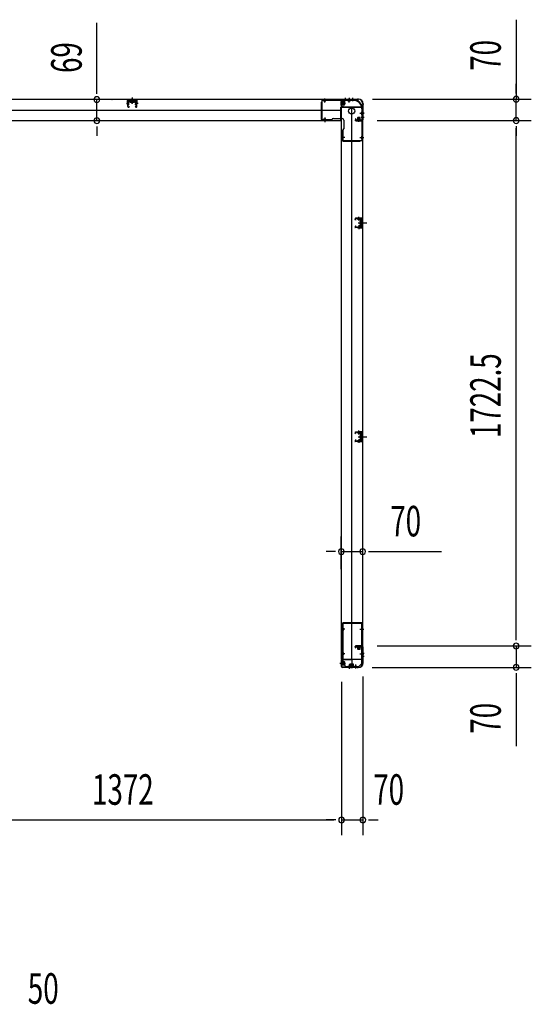
# Model space of a CAD drawing. Extents: x 543 to 20478, y 217 to 14052.
# Drawn here: x 8580 to 10256, y 3636 to 6864 of the extents above; entities that cross this region are included whole.
import ezdxf

# ---------------------------------------------------------------- set-up
doc = ezdxf.new("R2010")
doc.units = 0
doc.header["$LTSCALE"] = 50
doc.header["$MEASUREMENT"] = 0
for name, pattern in [('1PL-M', [15, 12, -1, 1, -1]), ('1PL-S', [4, 2.5, -0.5, 0.5, -0.5]), ('HIDE-M', [2, 1, -1]), ('HIDE-S', [1, 0.5, -0.5])]:
    doc.linetypes.add(name, pattern=pattern)
for name, color, linetype in [('1PL-M1', 6, '1PL-M'), ('1PL-S1', 6, '1PL-S'), ('HIDE-M1', 6, 'HIDE-M'), ('HIDE-S1', 6, 'HIDE-S'), ('M1', 4, 'CONTINUOUS'), ('SUNPOU', 4, 'CONTINUOUS'), ('U1', 3, 'CONTINUOUS'), ('上枠', 3, 'CONTINUOUS'), ('下枠', 3, 'CONTINUOUS')]:
    doc.layers.add(name, color=color, linetype=linetype)
doc.styles.add('00', font='ROMANS', dxfattribs={"width": 0.666667, "bigfont": 'BIGFONT'})

msp = doc.modelspace()

# ---------------------------------------------------------------- linework, layer by layer
at = {"layer": '1PL-M1', "color": 2}
for p, q in [((9705.8, 6197.9), (9698.8, 6197.9)), ((9705.8, 5496.9), (9698.8, 5496.9))]:
    msp.add_line(p, q, dxfattribs=at)
at = {"layer": '1PL-S1', "color": 6}
for p, q in [((8948.6, 6588.1), (8948.6, 6605.9)), ((9659.6, 6606.7), (9659.6, 6596.7)), ((9579.6, 6538.7), (9579.6, 6528.7))]:
    msp.add_line(p, q, dxfattribs=at)
at = {"layer": '1PL-S1', "color": 5}
for p, q in [((9579.3, 6593), (9579.3, 6605.8)), ((9659.3, 6593), (9659.3, 6605.8)), ((9694.6, 6557.7), (9707.4, 6557.7)), ((9579.3, 6543.4), (9579.3, 6530.6)), ((9645, 6477.7), (9632.2, 6477.7)), ((9694.6, 6477.7), (9707.4, 6477.7)), ((9645.3, 4865.7), (9632.5, 4865.7)), ((9694.9, 4865.7), (9707.7, 4865.7)), ((9645.3, 4785.7), (9632.5, 4785.7)), ((9694.9, 4785.7), (9707.7, 4785.7)), ((9659.6, 4749.9), (9659.6, 4737.1)), ((9680.6, 4749.9), (9680.6, 4737.1))]:
    msp.add_line(p, q, dxfattribs=at)
at = {"layer": '1PL-S1', "color": 2}
for p, q in [((9631.2, 6590), (9647.3, 6590)), ((9646.6, 6607.5), (9646.6, 6597.5)), ((9659.6, 6607.5), (9659.6, 6597.5)), ((9670.6, 6607.5), (9670.6, 6597.5)), ((9699.2, 6558), (9709.2, 6558)), ((9691.6, 6529.6), (9691.6, 6545.7)), ((9699.2, 6545), (9709.2, 6545)), ((9688.6, 6197.9), (9717, 6197.9)), ((9691, 6205.4), (9690.7, 6218.2)), ((9692.6, 6197.9), (9704.8, 6197.9)), ((9691, 6190.3), (9690.7, 6177.5)), ((9688.6, 5496.9), (9717, 5496.9)), ((9691, 5504.4), (9690.7, 5517.2)), ((9691, 5489.3), (9690.7, 5476.5)), ((9692.6, 5496.9), (9704.8, 5496.9)), ((9691.6, 4813.9), (9691.6, 4797.8)), ((9709.2, 4785.9), (9699.2, 4785.9)), ((9631.6, 4753.9), (9647.7, 4753.9)), ((9659.6, 4746.3), (9659.6, 4736.3)), ((9665.6, 4737.9), (9665.6, 4754)), ((9669.6, 4737.9), (9669.6, 4754)), ((9709.2, 4775.9), (9699.2, 4775.9))]:
    msp.add_line(p, q, dxfattribs=at)
at = {"layer": '1PL-S1', "color": 4}
for p, q in [((9708.2, 6558), (9698.2, 6558)), ((9689.8, 6197.9), (9707.5, 6197.9)), ((9689.8, 5496.9), (9707.5, 5496.9)), ((9708.4, 4785.9), (9698.4, 4785.9))]:
    msp.add_line(p, q, dxfattribs=at)
at = {"layer": '1PL-S1', "color": 1}
msp.add_line((9638.8, 4753.9), (9628.8, 4753.9), dxfattribs=at)
at = {"layer": 'HIDE-M1', "color": 2}
for p, q in [((9644.9, 6593), (9633.7, 6593)), ((9644.9, 6592), (9633.7, 6592)), ((9644.9, 6588), (9633.7, 6588)), ((9644.9, 6587), (9633.7, 6587)), ((9635.4, 6595.2), (9634.2, 6595.2)), ((9634.2, 6584.8), (9635.4, 6584.8)), ((9686.4, 6533.8), (9686.4, 6532.6)), ((9688.6, 6543.3), (9688.6, 6532.1)), ((9689.6, 6543.3), (9689.6, 6532.1)), ((9693.6, 6543.3), (9693.6, 6532.1)), ((9694.6, 6543.3), (9694.6, 6532.1)), ((9696.8, 6532.6), (9696.8, 6533.8)), ((9686.4, 4810.9), (9686.4, 4809.7)), ((9688.6, 4800.2), (9688.6, 4811.4)), ((9689.6, 4800.2), (9689.6, 4811.4)), ((9693.6, 4800.2), (9693.6, 4811.4)), ((9694.6, 4800.2), (9694.6, 4811.4)), ((9696.8, 4809.7), (9696.8, 4810.9)), ((9645.3, 4756.9), (9634.1, 4756.9)), ((9645.3, 4755.9), (9634.1, 4755.9)), ((9645.3, 4751.9), (9634.1, 4751.9)), ((9645.3, 4750.9), (9634.1, 4750.9)), ((9635.8, 4759.1), (9634.6, 4759.1)), ((9634.6, 4748.7), (9635.8, 4748.7)), ((9662.6, 4751.6), (9662.6, 4740.4)), ((9663.6, 4751.6), (9663.6, 4740.4)), ((9666.6, 4751.6), (9666.6, 4740.4)), ((9667.6, 4751.6), (9667.6, 4740.4)), ((9667.6, 4751.6), (9667.6, 4740.4)), ((9668.6, 4751.6), (9668.6, 4740.4)), ((9671.6, 4751.6), (9671.6, 4740.4)), ((9672.6, 4751.6), (9672.6, 4740.4)), ((9660.4, 4742.1), (9660.4, 4740.9)), ((9664.4, 4742.1), (9664.4, 4740.9)), ((9670.8, 4740.9), (9670.8, 4742.1)), ((9674.8, 4740.9), (9674.8, 4742.1))]:
    msp.add_line(p, q, dxfattribs=at)
at = {"layer": 'HIDE-S1', "color": 5}
for p, q in [((9576.3, 6598), (9576.3, 6599.8)), ((9582.3, 6598), (9582.3, 6599.8)), ((9656.3, 6598), (9656.3, 6599.8)), ((9662.3, 6598), (9662.3, 6599.8)), ((9699.6, 6560.7), (9701.5, 6560.7)), ((9699.6, 6554.7), (9701.5, 6554.7)), ((9576.3, 6538.4), (9576.3, 6536.5)), ((9582.3, 6538.4), (9582.3, 6536.5)), ((9640, 6480.7), (9638.1, 6480.7)), ((9640, 6474.7), (9638.1, 6474.7)), ((9699.6, 6480.7), (9701.5, 6480.7)), ((9699.6, 6474.7), (9701.5, 6474.7)), ((9640.3, 4868.7), (9638.4, 4868.7)), ((9640.3, 4862.7), (9638.4, 4862.7)), ((9699.9, 4868.7), (9701.8, 4868.7)), ((9699.9, 4862.7), (9701.8, 4862.7)), ((9640.3, 4788.7), (9638.4, 4788.7)), ((9640.3, 4782.7), (9638.4, 4782.7)), ((9699.9, 4788.7), (9701.8, 4788.7)), ((9699.9, 4782.7), (9701.8, 4782.7)), ((9656.6, 4744.9), (9656.6, 4743)), ((9662.6, 4744.9), (9662.6, 4743)), ((9677.6, 4744.9), (9677.6, 4743)), ((9683.6, 4744.9), (9683.6, 4743))]:
    msp.add_line(p, q, dxfattribs=at)
at = {"layer": 'HIDE-S1', "color": 2}
for p, q in [((9687.9, 6210.3), (9687.8, 6212.2)), ((9688.3, 6210.7), (9688.4, 6210.3)), ((9693.3, 6210.8), (9693.3, 6210.4)), ((9693.8, 6210.4), (9693.8, 6212.3)), ((9687.9, 6185.4), (9687.8, 6183.5)), ((9688.3, 6185), (9688.4, 6185.4)), ((9693.3, 6184.9), (9693.3, 6185.3)), ((9693.8, 6185.3), (9693.8, 6183.4)), ((9687.9, 5509.3), (9687.8, 5511.2)), ((9688.3, 5509.7), (9688.4, 5509.3)), ((9693.3, 5509.8), (9693.3, 5509.4)), ((9693.8, 5509.4), (9693.8, 5511.3)), ((9687.9, 5484.4), (9687.8, 5482.5)), ((9688.3, 5484), (9688.4, 5484.4)), ((9693.3, 5483.9), (9693.3, 5484.3)), ((9693.8, 5484.3), (9693.8, 5482.4))]:
    msp.add_line(p, q, dxfattribs=at)
at = {"layer": 'HIDE-S1', "color": 5}
for centre, start, end in [((9574.4, 6598.4), 0, 90), ((9584.2, 6598.4), 90, 180), ((9654.4, 6598.4), 0, 90), ((9664.2, 6598.4), 90, 180), ((9700, 6562.6), 270, 0), ((9700, 6552.8), 0, 90), ((9574.4, 6538), 270, 0), ((9584.2, 6538), 180, 270), ((9639.6, 6482.6), 180, 270), ((9639.6, 6472.8), 90, 180), ((9700, 6482.6), 270, 0), ((9700, 6472.8), 0, 90), ((9639.9, 4870.6), 180, 270), ((9639.9, 4860.8), 90, 180), ((9700.3, 4870.6), 270, 0), ((9700.3, 4860.8), 0, 90), ((9639.9, 4790.6), 180, 270), ((9639.9, 4780.8), 90, 180), ((9700.3, 4790.6), 270, 0), ((9700.3, 4780.8), 0, 90), ((9654.7, 4744.5), 270, 0), ((9664.5, 4744.5), 180, 270), ((9675.7, 4744.5), 270, 0), ((9685.5, 4744.5), 180, 270)]:
    msp.add_arc(centre, 2.4, start, end, dxfattribs=at)
at = {"layer": 'HIDE-S1', "color": 2}
for centre, start, end in [((9685.9, 6210.7), 1.19, 91.19), ((9695.7, 6210.9), 91.19, 181.19), ((9685.9, 6185), 268.81, 358.81), ((9695.7, 6184.8), 178.81, 268.81), ((9685.9, 5509.7), 1.19, 91.19), ((9695.7, 5509.9), 91.19, 181.19), ((9685.9, 5484), 268.81, 358.81), ((9695.7, 5483.8), 178.81, 268.81)]:
    msp.add_arc(centre, 2.4, start, end, dxfattribs=at)
at = {"layer": 'SUNPOU'}
for p, q in [((8832.8, 6627.2), (8832.8, 6853.7)), ((10206.5, 6864.2), (10206.5, 6603.4)), ((10206.5, 6628.4), (10206.5, 6653.4)), ((8832.8, 6620.9), (8832.8, 6639.7)), ((10206.5, 6622.1), (10206.5, 6640.9)), ((8832.8, 6533.2), (8832.8, 6602.2)), ((8881.6, 6602.2), (8882.8, 6602.2)), ((9736.1, 6603.4), (10256.5, 6603.4)), ((10206.5, 6533.4), (10206.5, 6603.4)), ((10206.5, 6533.4), (10206.5, 6603.4)), ((8881.6, 6533.2), (8882.8, 6533.2)), ((9751.8, 6533.4), (10256.5, 6533.4)), ((9801.8, 6533.4), (10256.5, 6533.4)), ((8832.8, 6514.4), (8832.8, 6495.7)), ((8832.8, 6508.2), (8832.8, 6483.2)), ((10206.5, 6514.6), (10206.5, 6495.9)), ((10206.5, 6514.6), (10206.5, 6495.9)), ((10206.5, 6508.4), (10206.5, 6483.4)), ((10206.5, 4835.9), (10206.5, 6508.4)), ((9633.8, 5062.6), (9633.8, 5170.2)), ((9703.8, 5062.6), (9703.8, 5170.2)), ((9608.8, 5120.2), (9583.8, 5120.2)), ((9615, 5120.2), (9596.3, 5120.2)), ((9633.8, 5120.2), (9703.8, 5120.2)), ((9722.5, 5120.2), (9741.3, 5120.2)), ((9728.8, 5120.2), (9961.7, 5120.2)), ((10206.5, 4835.9), (10206.5, 4860.9)), ((10206.5, 4829.6), (10206.5, 4848.4)), ((10206.5, 4829.6), (10206.5, 4848.4)), ((9751.8, 4810.9), (10256.5, 4810.9)), ((9751.8, 4810.9), (10256.5, 4810.9)), ((10206.5, 4810.9), (10206.5, 4740.9)), ((9735.1, 4740.9), (10256.5, 4740.9)), ((10206.5, 4722.1), (10206.5, 4703.4)), ((10206.5, 4715.9), (10206.5, 4482.9)), ((9634.6, 4693), (9634.6, 4190.4)), ((9634.6, 4693), (9634.6, 4190.4)), ((9704.6, 4710.4), (9704.6, 4190.4)), ((8287.6, 4240.4), (9609.6, 4240.4)), ((9609.6, 4240.4), (9584.6, 4240.4)), ((9615.8, 4240.4), (9597.1, 4240.4)), ((9615.8, 4240.4), (9597.1, 4240.4)), ((9634.6, 4240.4), (9704.6, 4240.4)), ((9723.3, 4240.4), (9742.1, 4240.4)), ((9729.6, 4240.4), (9754.6, 4240.4))]:
    msp.add_line(p, q, dxfattribs=at)
for centre, start, end in [((8832.8, 6602.2), 90, 270), ((8832.8, 6602.2), 270, 90), ((10206.5, 6603.4), 90, 270), ((10206.5, 6603.4), 270, 90), ((8832.8, 6533.2), 90, 270), ((8832.8, 6533.2), 270, 90), ((10206.5, 6533.4), 90, 270), ((10206.5, 6533.4), 90, 270), ((10206.5, 6533.4), 270, 90), ((10206.5, 6533.4), 270, 90), ((9633.8, 5120.2), 0, 180), ((9633.8, 5120.2), 180, 0), ((9703.8, 5120.2), 0, 180), ((9703.8, 5120.2), 180, 0), ((10206.5, 4810.9), 90, 270), ((10206.5, 4810.9), 90, 270), ((10206.5, 4810.9), 270, 90), ((10206.5, 4810.9), 270, 90), ((10206.5, 4740.9), 90, 270), ((10206.5, 4740.9), 270, 90), ((9634.6, 4240.4), 0, 180), ((9634.6, 4240.4), 0, 180), ((9634.6, 4240.4), 180, 0), ((9634.6, 4240.4), 180, 0), ((9704.6, 4240.4), 0, 180), ((9704.6, 4240.4), 180, 0)]:
    msp.add_arc(centre, 9.38, start, end, dxfattribs=at)
at = {"layer": 'U1', "color": 2}
for p, q in [((8929.6, 6589.2), (8938.6, 6589.2)), ((8933.6, 6579.1), (8933.1, 6599.1)), ((8934.6, 6579.1), (8934.1, 6599.1)), ((8934.7, 6593.6), (8937.2, 6593.6)), ((8962, 6601.2), (8935.1, 6601.2)), ((8962, 6600.2), (8935.1, 6600.2)), ((8937.4, 6584.7), (8937.2, 6593.6)), ((8941.9, 6600.2), (8942.6, 6599)), ((8955.3, 6600.2), (8941.9, 6600.2)), ((8954.6, 6599), (8942.6, 6599)), ((8942.8, 6599), (8942.8, 6594.5)), ((8943.7, 6594), (8942.8, 6594.5)), ((8943.7, 6594), (8953.5, 6594)), ((8944.9, 6594), (8945.7, 6594.5)), ((8945.7, 6594.5), (8945.7, 6599)), ((8946.6, 6594), (8945.7, 6594.5)), ((8948.6, 6608.7), (8948.6, 6589.3)), ((8950.6, 6594), (8951.5, 6594.5)), ((8951.5, 6594.5), (8951.5, 6599)), ((8952.3, 6594), (8951.5, 6594.5)), ((8953.5, 6594), (8954.3, 6594.5)), ((8954.3, 6594.5), (8954.3, 6599)), ((8955.3, 6600.2), (8954.6, 6599)), ((8967.5, 6589.2), (8958.5, 6589.2)), ((8959.7, 6584.7), (8959.9, 6593.6)), ((8962.4, 6593.6), (8959.9, 6593.6)), ((8962.6, 6579.1), (8963, 6599.1)), ((8962.7, 6584.2), (8962.9, 6594.1)), ((8963.6, 6579.1), (8964, 6599.1)), ((9633.7, 6584.2), (9633.7, 6595.7)), ((9633.7, 6595.7), (9634.2, 6595.2)), ((9635.4, 6595.2), (9635.4, 6590)), ((9636.9, 6584.7), (9636.9, 6595.2)), ((9643.9, 6594.5), (9636.9, 6594.5)), ((9636.9, 6585.5), (9643.9, 6585.5)), ((9644.9, 6586.5), (9644.9, 6593.5)), ((8934.9, 6584.7), (8937.4, 6584.7)), ((8936.1, 6578.3), (8938.5, 6580)), ((8936.6, 6577.5), (8939.1, 6579.2)), ((8938.5, 6580), (8939.1, 6579.2)), ((8958.7, 6580), (8958.1, 6579.2)), ((8960.5, 6577.5), (8958.1, 6579.2)), ((8961.1, 6578.3), (8958.7, 6580)), ((8962.2, 6584.7), (8959.7, 6584.7)), ((9633.7, 6584.2), (9634.2, 6584.8)), ((9703.8, 6562.8), (9703.8, 6568)), ((9703.8, 6558.8), (9703.8, 6564)), ((9685.8, 6532.1), (9686.4, 6532.6)), ((9697.4, 6532.1), (9685.8, 6532.1)), ((9696.8, 6535.3), (9686.3, 6535.3)), ((9686.4, 6533.8), (9691.6, 6533.8)), ((9687.1, 6542.3), (9687.1, 6535.3)), ((9695.1, 6543.3), (9688.1, 6543.3)), ((9696.1, 6535.3), (9696.1, 6542.3)), ((9697.4, 6532.1), (9696.8, 6532.6)), ((9678.3, 6212.9), (9679.3, 6212.9)), ((9678.8, 6213.4), (9678.8, 6212.4)), ((9680.8, 6207.4), (9679.1, 6209.8)), ((9681.6, 6208), (9680, 6210.4)), ((9699.7, 6213.4), (9680.7, 6213)), ((9699.7, 6212.4), (9680.8, 6212)), ((9680.8, 6207.4), (9681.6, 6208)), ((9685.9, 6213.1), (9695.7, 6213.3)), ((9687.1, 6210.7), (9687.2, 6210.3)), ((9687.2, 6210.3), (9694.5, 6210.5)), ((9694.5, 6210.5), (9694.5, 6210.9)), ((9695.6, 6202.8), (9696.1, 6203.6)), ((9695.6, 6202.8), (9695.6, 6193)), ((9695.6, 6201.6), (9696.1, 6200.7)), ((9695.6, 6199.9), (9696.1, 6200.7)), ((9700.6, 6203.6), (9696.1, 6203.6)), ((9696.1, 6200.7), (9700.6, 6200.7)), ((9696.8, 6197.9), (9707.7, 6197.9)), ((9701.8, 6204.6), (9700.6, 6203.9)), ((9700.6, 6191.9), (9700.6, 6203.9)), ((9701.8, 6210.4), (9701.8, 6185.4)), ((9701.8, 6191.2), (9701.8, 6204.6)), ((9702.8, 6210.4), (9702.8, 6185.4)), ((9678.3, 6182.8), (9679.3, 6182.8)), ((9678.8, 6183.3), (9678.8, 6182.3)), ((9680.8, 6188.3), (9679.1, 6185.9)), ((9681.6, 6187.7), (9680, 6185.3)), ((9699.7, 6182.4), (9680.7, 6182.8)), ((9680.8, 6188.3), (9681.6, 6187.7)), ((9699.7, 6183.4), (9680.8, 6183.8)), ((9685.9, 6182.6), (9695.7, 6182.4)), ((9687.1, 6185), (9687.2, 6185.4)), ((9687.2, 6185.4), (9694.5, 6185.3)), ((9694.5, 6185.3), (9694.5, 6184.9)), ((9695.6, 6195.8), (9696.1, 6195)), ((9695.6, 6194.2), (9696.1, 6195)), ((9695.6, 6193), (9696.1, 6192.1)), ((9696.1, 6195), (9700.6, 6195)), ((9696.1, 6192.1), (9700.6, 6192.1)), ((9701.8, 6191.2), (9700.6, 6191.9)), ((9678.3, 5511.9), (9679.3, 5511.9)), ((9678.8, 5512.4), (9678.8, 5511.4)), ((9680.8, 5506.4), (9679.1, 5508.8)), ((9681.6, 5507), (9680, 5509.4)), ((9699.7, 5512.4), (9680.7, 5512)), ((9699.7, 5511.4), (9680.8, 5511)), ((9680.8, 5506.4), (9681.6, 5507)), ((9685.9, 5512.1), (9695.7, 5512.3)), ((9687.1, 5509.7), (9687.2, 5509.3)), ((9687.2, 5509.3), (9694.5, 5509.5)), ((9694.5, 5509.5), (9694.5, 5509.9)), ((9695.6, 5501.8), (9696.1, 5502.6)), ((9695.6, 5501.8), (9695.6, 5492)), ((9695.6, 5500.6), (9696.1, 5499.7)), ((9695.6, 5498.9), (9696.1, 5499.7)), ((9695.6, 5494.8), (9696.1, 5494)), ((9695.6, 5493.2), (9696.1, 5494)), ((9695.6, 5492), (9696.1, 5491.1)), ((9700.6, 5502.6), (9696.1, 5502.6)), ((9696.1, 5499.7), (9700.6, 5499.7)), ((9696.1, 5494), (9700.6, 5494)), ((9696.1, 5491.1), (9700.6, 5491.1)), ((9696.8, 5496.9), (9707.7, 5496.9)), ((9701.8, 5503.6), (9700.6, 5502.9)), ((9700.6, 5490.9), (9700.6, 5502.9)), ((9701.8, 5490.2), (9700.6, 5490.9)), ((9701.8, 5509.4), (9701.8, 5484.4)), ((9701.8, 5490.2), (9701.8, 5503.6)), ((9702.8, 5509.4), (9702.8, 5484.4)), ((9678.3, 5481.8), (9679.3, 5481.8)), ((9678.8, 5482.3), (9678.8, 5481.3)), ((9680.8, 5487.3), (9679.1, 5484.9)), ((9681.6, 5486.7), (9680, 5484.3)), ((9699.7, 5481.4), (9680.7, 5481.8)), ((9680.8, 5487.3), (9681.6, 5486.7)), ((9699.7, 5482.4), (9680.8, 5482.8)), ((9685.9, 5481.6), (9695.7, 5481.4)), ((9687.1, 5484), (9687.2, 5484.4)), ((9687.2, 5484.4), (9694.5, 5484.3)), ((9694.5, 5484.3), (9694.5, 5483.9)), ((9685.8, 4811.4), (9697.4, 4811.4)), ((9685.8, 4811.4), (9686.4, 4810.9)), ((9697.4, 4811.4), (9696.8, 4810.9)), ((9686.3, 4808.2), (9696.8, 4808.2)), ((9687.1, 4808.2), (9687.1, 4801.2)), ((9688.1, 4800.2), (9695.1, 4800.2)), ((9696.8, 4809.7), (9691.6, 4809.7)), ((9696.1, 4801.2), (9696.1, 4808.2)), ((9634.1, 4748.1), (9634.1, 4759.6)), ((9634.1, 4759.6), (9634.6, 4759.1)), ((9634.1, 4748.1), (9634.6, 4748.7)), ((9635.8, 4759.1), (9635.8, 4753.9)), ((9637.3, 4748.6), (9637.3, 4759.1)), ((9644.3, 4758.4), (9637.3, 4758.4)), ((9637.3, 4749.4), (9644.3, 4749.4)), ((9645.3, 4750.4), (9645.3, 4757.4)), ((9661.1, 4750.6), (9661.1, 4743.6)), ((9669.1, 4751.6), (9662.1, 4751.6)), ((9665.1, 4750.6), (9665.1, 4743.6)), ((9673.1, 4751.6), (9666.1, 4751.6)), ((9670.1, 4743.6), (9670.1, 4750.6)), ((9674.1, 4743.6), (9674.1, 4750.6)), ((9659.8, 4740.4), (9660.4, 4740.9)), ((9671.4, 4740.4), (9659.8, 4740.4)), ((9670.8, 4743.6), (9660.3, 4743.6)), ((9660.4, 4742.1), (9665.6, 4742.1)), ((9663.8, 4740.4), (9664.4, 4740.9)), ((9675.4, 4740.4), (9663.8, 4740.4)), ((9674.8, 4743.6), (9664.3, 4743.6)), ((9664.4, 4742.1), (9669.6, 4742.1)), ((9671.4, 4740.4), (9670.8, 4740.9)), ((9675.4, 4740.4), (9674.8, 4740.9))]:
    msp.add_line(p, q, dxfattribs=at)
at = {"layer": 'U1', "color": 2, "linetype": 'HIDE-S'}
for p, q in [((8934.2, 6591.2), (8937.2, 6591.2)), ((8934.3, 6587.1), (8937.3, 6587.1)), ((8934.7, 6592.2), (8937.2, 6592.2)), ((8934.9, 6586.2), (8937.4, 6586.2)), ((8962.2, 6586.2), (8959.7, 6586.2)), ((8962.4, 6592.2), (8959.9, 6592.2)), ((8962.9, 6591.2), (8959.9, 6591.2)), ((8962.9, 6587.1), (8959.9, 6587.1))]:
    msp.add_line(p, q, dxfattribs=at)
at = {"layer": 'U1', "color": 5}
for p, q in [((9567.8, 6594.2), (9567.8, 6536.8)), ((9567.8, 6594.2), (9569.4, 6594.2)), ((9673.8, 6601.2), (9569.4, 6601.2)), ((9569.4, 6601.2), (9569.4, 6536.8)), ((9673.8, 6599.6), (9569.4, 6599.6)), ((9575.6, 6598.4), (9575.6, 6598)), ((9575.6, 6598), (9583, 6598)), ((9583, 6598), (9583, 6598.4)), ((9655.6, 6598.4), (9655.6, 6598)), ((9655.6, 6598), (9663, 6598)), ((9663, 6598), (9663, 6598.4)), ((9673.8, 6599.6), (9673.8, 6601.2)), ((9700, 6561.4), (9699.6, 6561.4)), ((9699.6, 6561.4), (9699.6, 6554)), ((9699.6, 6554), (9700, 6554)), ((9701.2, 6572.2), (9701.2, 6467.8)), ((9701.2, 6572.2), (9702.8, 6572.2)), ((9702.8, 6572.2), (9702.8, 6467.8)), ((9567.8, 6536.8), (9602.8, 6536.8)), ((9569.4, 6535.2), (9569.4, 6536.8)), ((9569.4, 6535.2), (9602.8, 6535.2)), ((9583, 6538.4), (9575.6, 6538.4)), ((9575.6, 6538.4), (9575.6, 6538)), ((9583, 6538), (9583, 6538.4)), ((9607.8, 6540.2), (9636.8, 6540.2)), ((9641.8, 6535.2), (9641.8, 6506.2)), ((9636.8, 6501.2), (9636.8, 6467.8)), ((9638.4, 6501.2), (9638.4, 6466.2)), ((9636.8, 6467.8), (9638.4, 6467.8)), ((9638.4, 6467.8), (9702.8, 6467.8)), ((9638.4, 6466.2), (9695.8, 6466.2)), ((9640, 6481.4), (9639.6, 6481.4)), ((9639.6, 6474), (9640, 6474)), ((9640, 6474), (9640, 6481.4)), ((9695.8, 6466.2), (9695.8, 6467.8)), ((9700, 6481.4), (9699.6, 6481.4)), ((9699.6, 6481.4), (9699.6, 6474)), ((9699.6, 6474), (9700, 6474)), ((9637.1, 4884.7), (9637.1, 4753.7)), ((9637.1, 4884.7), (9639.1, 4884.7)), ((9638.7, 4884.7), (9638.7, 4753.7)), ((9701.1, 4886.7), (9639.1, 4886.7)), ((9639.1, 4884.7), (9639.1, 4886.7)), ((9701.1, 4885.1), (9639.1, 4885.1)), ((9701.1, 4884.7), (9701.1, 4886.7)), ((9703.1, 4884.7), (9701.1, 4884.7)), ((9701.5, 4753.7), (9701.5, 4884.7)), ((9703.1, 4753.7), (9703.1, 4884.7)), ((9638.7, 4870.6), (9638.7, 4865.7)), ((9639.9, 4869.4), (9640.3, 4869.4)), ((9640.3, 4862), (9639.9, 4862)), ((9640.3, 4869.4), (9640.3, 4862)), ((9700.3, 4869.4), (9699.9, 4869.4)), ((9699.9, 4869.4), (9699.9, 4862)), ((9699.9, 4862), (9700.3, 4862)), ((9701.5, 4870.6), (9701.5, 4865.7)), ((9638.7, 4790.6), (9638.7, 4785.7)), ((9639.9, 4789.4), (9640.3, 4789.4)), ((9640.3, 4782), (9639.9, 4782)), ((9640.3, 4789.4), (9640.3, 4782)), ((9700.3, 4789.4), (9699.9, 4789.4)), ((9699.9, 4789.4), (9699.9, 4782)), ((9699.9, 4782), (9700.3, 4782)), ((9701.5, 4790.6), (9701.5, 4785.7)), ((9638.7, 4753.7), (9637.1, 4753.7)), ((9649.1, 4743.3), (9638.7, 4753.7)), ((9691.1, 4743.3), (9701.5, 4753.7)), ((9703.1, 4753.7), (9701.5, 4753.7)), ((9649.1, 4743.3), (9691.1, 4743.3)), ((9649.1, 4741.7), (9649.1, 4743.3)), ((9649.1, 4741.7), (9691.1, 4741.7)), ((9654.7, 4743.3), (9659.6, 4743.3)), ((9655.9, 4744.5), (9655.9, 4744.9)), ((9655.9, 4744.9), (9663.3, 4744.9)), ((9659.6, 4741.7), (9659.6, 4743.3)), ((9663.3, 4744.9), (9663.3, 4744.5)), ((9675.7, 4743.3), (9680.6, 4743.3)), ((9676.9, 4744.5), (9676.9, 4744.9)), ((9676.9, 4744.9), (9684.3, 4744.9)), ((9680.6, 4741.7), (9680.6, 4743.3)), ((9684.3, 4744.9), (9684.3, 4744.5)), ((9691.1, 4741.7), (9691.1, 4743.3))]:
    msp.add_line(p, q, dxfattribs=at)
at = {"layer": 'U1', "color": 1}
for p, q in [((9633.6, 4764.9), (9633.6, 4744.4)), ((9634.1, 4764.9), (9634.1, 4744.4)), ((9634.6, 4751.9), (9634.1, 4751.9)), ((9634.6, 4744.4), (9634.6, 4751.9)), ((9668.1, 4766.4), (9635.1, 4766.4)), ((9668.1, 4765.9), (9635.1, 4765.9)), ((9669.1, 4743.4), (9669.1, 4764.9)), ((9669.6, 4743.4), (9669.6, 4764.9)), ((9661.6, 4742.4), (9668.1, 4742.4)), ((9661.6, 4741.9), (9661.6, 4742.4)), ((9661.6, 4741.9), (9668.1, 4741.9))]:
    msp.add_line(p, q, dxfattribs=at)
at = {"layer": 'U1', "color": 5}
msp.add_circle((9667.8, 6564.6), 10, dxfattribs=at)
at = {"layer": 'U1', "color": 2}
for centre, radius, start, end in [((8935.1, 6599.2), 2, 90, 181.1935), ((8935.1, 6599.2), 1, 90, 181.1935), ((8934.7, 6594.1), 0.5, 180, 270), ((8962, 6599.2), 2, 358.8065, 90), ((8962, 6599.2), 1, 358.8065, 90), ((8962.4, 6594.1), 0.5, 270, 0), ((9636.1, 6595.2), 0.75, 0, 180), ((9643.9, 6593.5), 1, 0, 90), ((9643.9, 6586.5), 1, 270, 0), ((8935.6, 6579.2), 2, 181.1935, 303.3396), ((8934.9, 6584.2), 0.5, 90, 180), ((8935.6, 6579.2), 1, 181.1935, 303.3396), ((8961.6, 6579.2), 2, 236.6604, 358.8065), ((8961.6, 6579.2), 1, 236.6604, 358.8065), ((8962.2, 6584.2), 0.5, 0, 90), ((9636.1, 6584.7), 0.75, 180, 0), ((9686.3, 6534.5), 0.75, 90, 270), ((9688.1, 6542.3), 1, 90, 180), ((9695.1, 6542.3), 1, 0, 90), ((9696.8, 6534.5), 0.75, 270, 90), ((9680.8, 6211), 2, 91.1935, 214.3935), ((9680.8, 6211), 1, 91.1935, 214.3935), ((9685.9, 6210.7), 1.2, 1.19, 91.19), ((9695.7, 6210.9), 1.2, 91.19, 181.19), ((9699.8, 6210.4), 3, 0, 91.1935), ((9699.8, 6210.4), 2, 0, 91.1935), ((9680.8, 6184.8), 2, 145.6065, 268.8065), ((9680.8, 6184.8), 1, 145.6065, 268.8065), ((9685.9, 6185), 1.2, 268.81, 358.81), ((9695.7, 6184.8), 1.2, 178.81, 268.81), ((9699.8, 6185.4), 2, 268.8065, 0), ((9699.8, 6185.4), 3, 268.8065, 0), ((9680.8, 5510), 2, 91.1935, 214.3935), ((9680.8, 5510), 1, 91.1935, 214.3935), ((9685.9, 5509.7), 1.2, 1.19, 91.19), ((9695.7, 5509.9), 1.2, 91.19, 181.19), ((9699.8, 5509.4), 3, 0, 91.1935), ((9699.8, 5509.4), 2, 0, 91.1935), ((9680.8, 5483.8), 2, 145.6065, 268.8065), ((9680.8, 5483.8), 1, 145.6065, 268.8065), ((9685.9, 5484), 1.2, 268.81, 358.81), ((9695.7, 5483.8), 1.2, 178.81, 268.81), ((9699.8, 5484.4), 2, 268.8065, 0), ((9699.8, 5484.4), 3, 268.8065, 0), ((9686.3, 4808.9), 0.75, 90, 270), ((9688.1, 4801.2), 1, 180, 270), ((9695.1, 4801.2), 1, 270, 0), ((9696.8, 4808.9), 0.75, 270, 90), ((9636.5, 4759.1), 0.75, 0, 180), ((9636.5, 4748.6), 0.75, 180, 0), ((9644.3, 4757.4), 1, 0, 90), ((9644.3, 4750.4), 1, 270, 0), ((9662.1, 4750.6), 1, 90, 180), ((9666.1, 4750.6), 1, 90, 180), ((9669.1, 4750.6), 1, 0, 90), ((9673.1, 4750.6), 1, 0, 90), ((9660.3, 4742.8), 0.75, 90, 270), ((9664.3, 4742.8), 0.75, 90, 270), ((9670.8, 4742.8), 0.75, 270, 90), ((9674.8, 4742.8), 0.75, 270, 90)]:
    msp.add_arc(centre, radius, start, end, dxfattribs=at)
at = {"layer": 'U1', "color": 2, "linetype": 'HIDE-S'}
for centre, start, end in [((8934.7, 6593.7), 180, 270), ((8934.9, 6584.7), 90, 180), ((8962.2, 6584.7), 0, 90), ((8962.4, 6593.7), 270, 0)]:
    msp.add_arc(centre, 1.5, start, end, dxfattribs=at)
at = {"layer": 'U1', "color": 5}
for centre, radius, start, end in [((9574.4, 6598.4), 1.2, 0, 90), ((9584.2, 6598.4), 1.2, 90, 180), ((9654.4, 6598.4), 1.2, 0, 90), ((9664.2, 6598.4), 1.2, 90, 180), ((9673.8, 6572.2), 29, 0, 90), ((9673.8, 6572.2), 27.4, 0, 90), ((9700, 6562.6), 1.2, 270, 0), ((9700, 6552.8), 1.2, 0, 90), ((9574.4, 6538), 1.2, 270, 0), ((9584.2, 6538), 1.2, 180, 270), ((9607.8, 6535.2), 5, 90, 180), ((9636.8, 6535.2), 5, 0, 90), ((9636.8, 6506.2), 5, 270, 0), ((9639.6, 6482.6), 1.2, 180, 270), ((9639.6, 6472.8), 1.2, 90, 180), ((9700, 6482.6), 1.2, 270, 0), ((9700, 6472.8), 1.2, 0, 90), ((9639.9, 4870.6), 1.2, 180, 270), ((9639.9, 4860.8), 1.2, 90, 180), ((9700.3, 4870.6), 1.2, 270, 0), ((9700.3, 4860.8), 1.2, 0, 90), ((9639.9, 4790.6), 1.2, 180, 270), ((9639.9, 4780.8), 1.2, 90, 180), ((9700.3, 4790.6), 1.2, 270, 0), ((9700.3, 4780.8), 1.2, 0, 90), ((9654.7, 4744.5), 1.2, 270, 0), ((9664.5, 4744.5), 1.2, 180, 270), ((9675.7, 4744.5), 1.2, 270, 0), ((9685.5, 4744.5), 1.2, 180, 270)]:
    msp.add_arc(centre, radius, start, end, dxfattribs=at)
at = {"layer": 'U1', "color": 1}
for centre, radius, start, end in [((9635.1, 4764.9), 1.5, 90, 180), ((9635.1, 4764.9), 1, 90, 180), ((9668.1, 4764.9), 1.5, 0, 90), ((9668.1, 4764.9), 1, 0, 90), ((9634.1, 4744.4), 0.5, 180, 270), ((9634.1, 4744.4), 0.5, 270, 0), ((9668.1, 4743.4), 1, 270, 0), ((9668.1, 4743.4), 1.5, 270, 0)]:
    msp.add_arc(centre, radius, start, end, dxfattribs=at)
at = {"layer": '上枠', "color": 2}
for p, q in [((9634.6, 6579.8), (9634.6, 6600.2)), ((9635.4, 6579.8), (9635.4, 6600.2)), ((9637.4, 6603), (9686.1, 6603)), ((9637.4, 6602.2), (9686.1, 6602.2)), ((9688, 6603.7), (9687, 6603.2)), ((9688.4, 6603), (9687.4, 6602.5)), ((9689.3, 6604), (9689.8, 6604)), ((9689.3, 6603.2), (9689.8, 6603.2)), ((9704.1, 6584.7), (9704.6, 6585.7)), ((9704.8, 6588.2), (9704.8, 6586.6)), ((9704.8, 6584.4), (9705.3, 6585.4)), ((9705.6, 6588.2), (9705.6, 6586.6)), ((9640.5, 6579.8), (9636.6, 6578.8)), ((9640.6, 6579), (9636.7, 6578)), ((9640.6, 6579), (9640.5, 6579.8)), ((9703.8, 6583.5), (9703.8, 6535.8)), ((9704.6, 6583.5), (9704.6, 6535.8)), ((9680.6, 6539), (9679.6, 6535.1)), ((9681.4, 6538.8), (9680.4, 6534.9)), ((9681.4, 6538.8), (9680.6, 6539)), ((9701.8, 6533.8), (9681.4, 6533.8)), ((9681.4, 6533), (9701.8, 6533)), ((9681.4, 4810.9), (9701.8, 4810.9)), ((9681.4, 4810.1), (9701.8, 4810.1)), ((9680.6, 4804.9), (9679.6, 4808.8)), ((9681.4, 4805), (9680.4, 4808.9)), ((9680.6, 4804.9), (9681.4, 4805)), ((9703.8, 4808.1), (9703.8, 4759.3)), ((9704.6, 4808.1), (9704.6, 4759.3)), ((9634.6, 4764.1), (9634.6, 4743.7)), ((9635.4, 4743.7), (9635.4, 4764.1)), ((9640.5, 4764.1), (9636.6, 4765)), ((9640.6, 4764.9), (9636.7, 4765.8)), ((9640.5, 4764.1), (9640.6, 4764.9)), ((9704.6, 4757.1), (9704.1, 4758.1)), ((9705.3, 4757.5), (9704.8, 4758.4)), ((9704.8, 4756.2), (9704.8, 4755.7)), ((9705.6, 4756.2), (9705.6, 4755.7)), ((9685.1, 4741.7), (9637.4, 4741.7)), ((9685.1, 4740.9), (9637.4, 4740.9)), ((9686, 4740.7), (9687, 4740.2)), ((9686.4, 4741.4), (9687.4, 4740.9)), ((9689.8, 4740.7), (9688.3, 4740.7)), ((9689.8, 4739.9), (9688.3, 4739.9))]:
    msp.add_line(p, q, dxfattribs=at)
for centre, radius, start, end in [((9637.4, 6600.2), 2.8, 90, 180), ((9637.4, 6600.2), 2, 90, 180), ((9686.1, 6605), 2, 270, 296.5651), ((9686.1, 6605), 2.8, 270, 296.5651), ((9689.3, 6601.2), 2.8, 90, 116.5651), ((9689.3, 6601.2), 2, 90, 116.5651), ((9689.8, 6588.2), 15.8, 0, 90), ((9689.8, 6588.2), 15, 0, 90), ((9702.8, 6586.6), 2, 333.4349, 0), ((9702.8, 6586.6), 2.8, 333.4349, 0), ((9636.4, 6579.8), 1.8, 180, 279.4623), ((9636.4, 6579.8), 1, 180, 279.4623), ((9706.6, 6583.5), 2.8, 153.4349, 180), ((9706.6, 6583.5), 2, 153.4349, 180), ((9681.4, 6534.8), 1.8, 170.5377, 270), ((9681.4, 6534.8), 1, 170.5377, 270), ((9701.8, 6535.8), 2, 270, 0), ((9701.8, 6535.8), 2.8, 270, 0), ((9681.4, 4809.1), 1.8, 90, 189.4623), ((9681.4, 4809.1), 1, 90, 189.4623), ((9701.8, 4808.1), 2.8, 0, 90), ((9701.8, 4808.1), 2, 0, 90), ((9636.4, 4764.1), 1.8, 80.5377, 180), ((9636.4, 4764.1), 1, 80.5377, 180), ((9689.8, 4755.7), 15, 270, 0), ((9689.8, 4755.7), 15.8, 270, 0), ((9706.6, 4759.3), 2.8, 180, 206.5651), ((9706.6, 4759.3), 2, 180, 206.5651), ((9702.8, 4756.2), 2, 0, 26.5651), ((9702.8, 4756.2), 2.8, 0, 26.5651), ((9637.4, 4743.7), 2.8, 180, 270), ((9637.4, 4743.7), 2, 180, 270), ((9685.1, 4738.9), 2.8, 63.4349, 90), ((9685.1, 4738.9), 2, 63.4349, 90), ((9688.3, 4742.7), 2.8, 243.4349, 270), ((9688.3, 4742.7), 2, 243.4349, 270)]:
    msp.add_arc(centre, radius, start, end, dxfattribs=at)
at = {"layer": '下枠', "color": 6}
for p, q in [((9687.6, 6602.2), (8209.6, 6602.2)), ((8964.6, 6602.2), (8932.6, 6602.2)), ((8932.6, 6602.2), (8932.6, 6589.7)), ((8964.6, 6601.2), (8932.6, 6601.2)), ((8933.6, 6588.7), (8936.1, 6588.7)), ((8937.1, 6589.7), (8937.1, 6597.7)), ((8938.1, 6598.7), (8939.6, 6598.7)), ((8940.6, 6597.7), (8940.6, 6595.2)), ((8941.6, 6594.2), (8955.6, 6594.2)), ((8956.6, 6595.2), (8956.6, 6597.7)), ((8957.6, 6598.7), (8959.1, 6598.7)), ((8960.1, 6597.7), (8960.1, 6589.7)), ((8961.1, 6588.7), (8963.6, 6588.7)), ((8964.6, 6589.7), (8964.6, 6602.2)), ((9687.6, 6602.2), (9687.6, 6599.2)), ((9687.6, 6602.2), (9687.6, 6599.2)), ((9702.6, 6584.2), (9687.6, 6599.2)), ((8264.6, 6567.2), (9632.6, 6567.2)), ((9632.6, 6533.2), (9632.6, 6577.7)), ((9632.6, 6577.7), (9697.6, 6577.7)), ((9702.6, 6584.2), (9702.6, 6582.7)), ((8264.6, 6533.2), (9632.6, 6533.2)), ((9632.6, 6538.2), (9632.6, 6533.2))]:
    msp.add_line(p, q, dxfattribs=at)
at = {"layer": '下枠', "color": 4}
for p, q in [((9703.8, 6576.9), (9633.8, 6576.9)), ((9633.8, 6576.9), (9633.8, 4767.4)), ((9668.8, 4767.4), (9668.8, 6576.9)), ((9703.8, 4767.4), (9703.8, 6576.9)), ((9680.8, 6532.5), (9680.8, 6536)), ((9680.8, 6536), (9700.8, 6536)), ((9700.8, 6532.5), (9680.8, 6532.5)), ((9693.8, 6536), (9693.8, 6532.5)), ((9700.8, 6536), (9700.8, 6532.5)), ((9690.3, 6212.9), (9690.3, 6210.4)), ((9703.8, 6213.9), (9691.3, 6213.9)), ((9691.3, 6209.4), (9699.3, 6209.4)), ((9693.8, 6209.4), (9693.8, 6213.9)), ((9695.8, 6204.9), (9695.8, 6190.9)), ((9699.3, 6205.9), (9696.8, 6205.9)), ((9700.3, 6208.4), (9700.3, 6206.9)), ((9702.8, 6181.9), (9702.8, 6213.9)), ((9703.8, 6181.9), (9703.8, 6213.9)), ((9690.3, 6185.4), (9690.3, 6182.9)), ((9699.3, 6186.4), (9691.3, 6186.4)), ((9691.3, 6181.9), (9703.8, 6181.9)), ((9693.8, 6186.4), (9693.8, 6181.9)), ((9696.8, 6189.9), (9699.3, 6189.9)), ((9700.3, 6188.9), (9700.3, 6187.4)), ((9690.3, 5511.9), (9690.3, 5509.4)), ((9703.8, 5512.9), (9691.3, 5512.9)), ((9691.3, 5508.4), (9699.3, 5508.4)), ((9693.8, 5508.4), (9693.8, 5512.9)), ((9695.8, 5503.9), (9695.8, 5489.9)), ((9699.3, 5504.9), (9696.8, 5504.9)), ((9696.8, 5488.9), (9699.3, 5488.9)), ((9700.3, 5507.4), (9700.3, 5505.9)), ((9700.3, 5487.9), (9700.3, 5486.4)), ((9702.8, 5480.9), (9702.8, 5512.9)), ((9703.8, 5480.9), (9703.8, 5512.9)), ((9690.3, 5484.4), (9690.3, 5481.9)), ((9699.3, 5485.4), (9691.3, 5485.4)), ((9691.3, 5480.9), (9703.8, 5480.9)), ((9693.8, 5485.4), (9693.8, 5480.9)), ((9700.8, 4811.4), (9680.8, 4811.4)), ((9680.8, 4811.4), (9680.8, 4807.9)), ((9693.8, 4807.9), (9693.8, 4811.4)), ((9700.8, 4807.9), (9700.8, 4811.4)), ((9680.8, 4807.9), (9700.8, 4807.9)), ((9633.8, 4767.4), (9703.8, 4767.4))]:
    msp.add_line(p, q, dxfattribs=at)
at = {"layer": '下枠', "color": 6}
for centre, radius, start, end in [((8933.6, 6589.7), 1, 180, 270), ((8936.1, 6589.7), 1, 270, 0), ((8938.1, 6597.7), 1, 90, 180), ((8939.6, 6597.7), 1, 0, 90), ((8941.6, 6595.2), 1, 180, 270), ((8955.6, 6595.2), 1, 270, 0), ((8957.6, 6597.7), 1, 90, 180), ((8959.1, 6597.7), 1, 0, 90), ((8961.1, 6589.7), 1, 180, 270), ((8963.6, 6589.7), 1, 270, 0), ((9697.6, 6582.7), 5, 270, 0)]:
    msp.add_arc(centre, radius, start, end, dxfattribs=at)
at = {"layer": '下枠', "color": 4}
for centre, start, end in [((9691.3, 6212.9), 90, 180), ((9691.3, 6210.4), 180, 270), ((9696.8, 6204.9), 90, 180), ((9699.3, 6208.4), 0, 90), ((9699.3, 6206.9), 270, 0), ((9691.3, 6185.4), 90, 180), ((9691.3, 6182.9), 180, 270), ((9696.8, 6190.9), 180, 270), ((9699.3, 6188.9), 0, 90), ((9699.3, 6187.4), 270, 0), ((9691.3, 5511.9), 90, 180), ((9691.3, 5509.4), 180, 270), ((9696.8, 5503.9), 90, 180), ((9696.8, 5489.9), 180, 270), ((9699.3, 5507.4), 0, 90), ((9699.3, 5505.9), 270, 0), ((9699.3, 5487.9), 0, 90), ((9691.3, 5484.4), 90, 180), ((9691.3, 5481.9), 180, 270), ((9699.3, 5486.4), 270, 0)]:
    msp.add_arc(centre, 1, start, end, dxfattribs=at)

# ---------------------------------------------------------------- texts
at = {"layer": 'M1', "style": '00', "width": 0.67}
msp.add_text('50', height=100.2, dxfattribs=at).set_placement((8605.9, 3637.9))
at = {"layer": 'SUNPOU', "style": '00', "width": 0.666667}
for s, p in [('69', (8782.8, 6689.5)), ('70', (10156.5, 6696.7)), ('1722.5', (10156.5, 5492.7)), ('70', (10156.5, 4523.4))]:
    msp.add_text(s, height=100, rotation=90, dxfattribs=at).set_placement(p)
for s, p in [('70', (9794.3, 5170.2)), ('1372', (8816.8, 4290.4)), ('70', (9738.6, 4290.4))]:
    msp.add_text(s, height=100, dxfattribs=at).set_placement(p)

doc.saveas('drawing.dxf')
